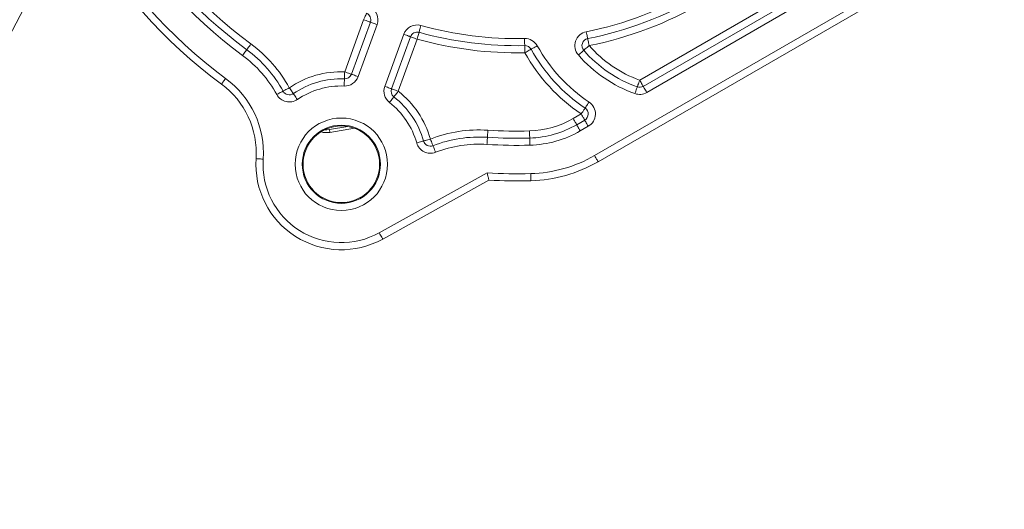
# Model space of a CAD drawing. Units: millimetres. Extents: x 2215 to 4214, y 425 to 3857.
# Drawn here: x 3204 to 3273, y 654 to 689 of the extents above; entities that cross this region are included whole.
import ezdxf

# ---------------------------------------------------------------- set-up
doc = ezdxf.new("R2010")
doc.units = ezdxf.units.MM
doc.header["$LTSCALE"] = 20

msp = doc.modelspace()

# ---------------------------------------------------------------- linework, layer by layer
at = {"color": 7, "linetype": 'Continuous', "lineweight": 18}
for p, q in [((3243.902, 679.274), (3264.469, 691.148)), ((3247.073, 684.568), (3258.298, 691.049)), ((3264.719, 690.715), (3244.152, 678.841)), ((3247.323, 684.135), (3258.548, 690.616)), ((3258.798, 690.183), (3247.573, 683.702)), ((3226.358, 685.157), (3227.69, 688.815)), ((3226.828, 684.986), (3228.16, 688.644)), ((3228.629, 688.473), (3227.298, 684.815)), ((3229.177, 684.131), (3230.509, 687.789)), ((3230.979, 687.618), (3229.647, 683.96)), ((3231.448, 687.447), (3230.117, 683.789)), ((3242.402, 681.872), (3242.964, 682.196)), ((3242.652, 681.439), (3243.214, 681.763)), ((3225.288, 681.1), (3226.58, 681.311)), ((3227.041, 681.189), (3225.318, 680.903)), ((3243.464, 681.33), (3242.902, 681.006)), ((3228.789, 673.851), (3236.368, 678.053)), ((3236.484, 677.545), (3229.031, 673.414))]:
    msp.add_line(p, q, dxfattribs=at)
at = {"color": 7, "linetype": 'Continuous', "lineweight": 18, "flags": 128}
for points in [[(3227.69, 688.815), (3227.73, 688.904), (3227.769, 688.989), (3227.804, 689.068), (3227.836, 689.137), (3227.861, 689.194), (3227.881, 689.236), (3227.892, 689.262), (3227.896, 689.27)], [(3227.69, 688.815), (3227.781, 688.782), (3227.869, 688.75), (3227.951, 688.72), (3228.022, 688.694), (3228.08, 688.673), (3228.124, 688.657), (3228.15, 688.647), (3228.16, 688.644)], [(3228.629, 688.473), (3228.538, 688.506), (3228.45, 688.538), (3228.368, 688.568), (3228.297, 688.594), (3228.239, 688.615), (3228.195, 688.631), (3228.169, 688.641), (3228.16, 688.644)], [(3231.583, 687.929), (3231.585, 687.938), (3231.593, 687.965), (3231.605, 688.01), (3231.622, 688.07), (3231.643, 688.143), (3231.666, 688.226), (3231.691, 688.316), (3231.717, 688.41)], [(3243.424, 687.483), (3243.423, 687.493), (3243.417, 687.521), (3243.408, 687.566), (3243.396, 687.627), (3243.381, 687.701), (3243.364, 687.786), (3243.346, 687.878), (3243.327, 687.974)], [(3230.509, 687.789), (3230.6, 687.756), (3230.689, 687.724), (3230.77, 687.694), (3230.841, 687.668), (3230.899, 687.647), (3230.943, 687.631), (3230.97, 687.621), (3230.979, 687.618)], [(3230.979, 687.618), (3230.988, 687.615), (3231.014, 687.605), (3231.058, 687.589), (3231.116, 687.568), (3231.187, 687.542), (3231.269, 687.512), (3231.357, 687.48), (3231.448, 687.447)], [(3231.583, 687.929), (3231.58, 687.919), (3231.573, 687.892), (3231.56, 687.847), (3231.543, 687.787), (3231.523, 687.714), (3231.5, 687.631), (3231.475, 687.541), (3231.448, 687.447)], [(3239, 686.997), (3238.999, 687.006), (3238.999, 687.035), (3238.998, 687.081), (3238.996, 687.143), (3238.995, 687.219), (3238.993, 687.305), (3238.991, 687.399), (3238.989, 687.497)], [(3243.424, 687.483), (3243.426, 687.474), (3243.432, 687.446), (3243.441, 687.401), (3243.453, 687.34), (3243.468, 687.266), (3243.485, 687.181), (3243.503, 687.089), (3243.522, 686.993)], [(3219.48, 686.709), (3219.474, 686.701), (3219.458, 686.678), (3219.43, 686.641), (3219.393, 686.591), (3219.348, 686.53), (3219.297, 686.46), (3219.242, 686.385), (3219.184, 686.306)], [(3219.48, 686.709), (3219.486, 686.717), (3219.503, 686.739), (3219.53, 686.777), (3219.567, 686.827), (3219.612, 686.888), (3219.663, 686.957), (3219.718, 687.033), (3219.776, 687.112)], [(3239, 686.997), (3239, 686.987), (3239.001, 686.959), (3239.002, 686.913), (3239.003, 686.85), (3239.005, 686.775), (3239.007, 686.688), (3239.009, 686.594), (3239.011, 686.497)], [(3239.448, 686.74), (3239.439, 686.735), (3239.414, 686.721), (3239.374, 686.699), (3239.32, 686.669), (3239.254, 686.632), (3239.178, 686.59), (3239.096, 686.544), (3239.011, 686.497)], [(3239.448, 686.74), (3239.456, 686.745), (3239.481, 686.758), (3239.521, 686.781), (3239.576, 686.811), (3239.642, 686.848), (3239.718, 686.89), (3239.799, 686.936), (3239.885, 686.983)], [(3242.768, 686.337), (3242.841, 686.401), (3242.912, 686.462), (3242.977, 686.519), (3243.035, 686.569), (3243.081, 686.61), (3243.116, 686.64), (3243.138, 686.659), (3243.145, 686.665)], [(3243.145, 686.665), (3243.152, 686.671), (3243.174, 686.69), (3243.209, 686.72), (3243.256, 686.761), (3243.313, 686.811), (3243.378, 686.868), (3243.449, 686.929), (3243.522, 686.993)], [(3217.999, 684.695), (3217.941, 684.616), (3217.886, 684.54), (3217.835, 684.471), (3217.79, 684.41), (3217.753, 684.36), (3217.726, 684.322), (3217.709, 684.299), (3217.703, 684.292)], [(3226.322, 684.158), (3226.326, 684.256), (3226.329, 684.349), (3226.332, 684.436), (3226.335, 684.511), (3226.337, 684.573), (3226.339, 684.62), (3226.34, 684.648), (3226.34, 684.658)], [(3226.358, 685.157), (3226.355, 685.06), (3226.351, 684.966), (3226.348, 684.88), (3226.346, 684.804), (3226.343, 684.742), (3226.342, 684.696), (3226.341, 684.667), (3226.34, 684.658)], [(3226.358, 685.157), (3226.45, 685.124), (3226.538, 685.092), (3226.619, 685.062), (3226.691, 685.036), (3226.749, 685.015), (3226.792, 684.999), (3226.819, 684.99), (3226.828, 684.986)], [(3227.298, 684.815), (3227.206, 684.849), (3227.118, 684.881), (3227.037, 684.91), (3226.966, 684.936), (3226.907, 684.958), (3226.864, 684.973), (3226.837, 684.983), (3226.828, 684.986)], [(3246.904, 684.098), (3246.908, 684.107), (3246.917, 684.134), (3246.933, 684.177), (3246.954, 684.236), (3246.979, 684.307), (3247.008, 684.388), (3247.04, 684.477), (3247.073, 684.568)], [(3247.073, 684.568), (3247.122, 684.484), (3247.168, 684.403), (3247.212, 684.328), (3247.25, 684.262), (3247.281, 684.208), (3247.304, 684.168), (3247.318, 684.144), (3247.323, 684.135)], [(3222.033, 683.798), (3222.042, 683.803), (3222.066, 683.816), (3222.107, 683.839), (3222.161, 683.869), (3222.228, 683.905), (3222.304, 683.947), (3222.386, 683.992), (3222.471, 684.039)], [(3222.752, 683.626), (3222.747, 683.633), (3222.731, 683.657), (3222.705, 683.695), (3222.67, 683.747), (3222.627, 683.809), (3222.579, 683.881), (3222.526, 683.958), (3222.471, 684.039)], [(3229.177, 684.131), (3229.269, 684.098), (3229.357, 684.066), (3229.439, 684.036), (3229.51, 684.01), (3229.568, 683.989), (3229.612, 683.973), (3229.638, 683.964), (3229.647, 683.96)], [(3229.647, 683.96), (3229.656, 683.957), (3229.683, 683.947), (3229.727, 683.931), (3229.785, 683.91), (3229.856, 683.884), (3229.937, 683.855), (3230.026, 683.823), (3230.117, 683.789)], [(3246.736, 683.627), (3246.769, 683.719), (3246.8, 683.807), (3246.83, 683.888), (3246.855, 683.96), (3246.876, 684.018), (3246.892, 684.062), (3246.901, 684.089), (3246.904, 684.098)], [(3247.573, 683.702), (3247.524, 683.787), (3247.477, 683.868), (3247.434, 683.943), (3247.396, 684.009), (3247.365, 684.063), (3247.342, 684.103), (3247.328, 684.127), (3247.323, 684.135)], [(3221.595, 683.557), (3221.681, 683.604), (3221.763, 683.649), (3221.838, 683.691), (3221.905, 683.727), (3221.959, 683.757), (3222, 683.78), (3222.025, 683.793), (3222.033, 683.798)], [(3223.033, 683.212), (3222.978, 683.293), (3222.925, 683.37), (3222.877, 683.442), (3222.834, 683.504), (3222.799, 683.556), (3222.773, 683.594), (3222.757, 683.618), (3222.752, 683.626)], [(3229.503, 683), (3229.563, 683.077), (3229.62, 683.151), (3229.673, 683.22), (3229.72, 683.279), (3229.758, 683.328), (3229.787, 683.365), (3229.804, 683.387), (3229.81, 683.395)], [(3229.81, 683.395), (3229.816, 683.402), (3229.833, 683.425), (3229.862, 683.461), (3229.9, 683.51), (3229.946, 683.57), (3230, 683.638), (3230.057, 683.712), (3230.117, 683.789)], [(3243.243, 682.611), (3243.238, 682.603), (3243.222, 682.58), (3243.196, 682.541), (3243.161, 682.49), (3243.119, 682.427), (3243.071, 682.355), (3243.019, 682.277), (3242.964, 682.196)], [(3243.243, 682.611), (3243.248, 682.619), (3243.264, 682.643), (3243.29, 682.681), (3243.325, 682.733), (3243.367, 682.796), (3243.415, 682.868), (3243.467, 682.945), (3243.522, 683.026)], [(3242.402, 681.872), (3242.451, 681.787), (3242.497, 681.706), (3242.541, 681.631), (3242.579, 681.565), (3242.61, 681.512), (3242.633, 681.472), (3242.647, 681.447), (3242.652, 681.439)], [(3242.964, 682.196), (3243.013, 682.112), (3243.06, 682.031), (3243.103, 681.956), (3243.141, 681.89), (3243.172, 681.836), (3243.195, 681.796), (3243.209, 681.772), (3243.214, 681.763)], [(3243.214, 681.763), (3243.219, 681.755), (3243.233, 681.73), (3243.256, 681.69), (3243.287, 681.637), (3243.325, 681.571), (3243.368, 681.496), (3243.415, 681.415), (3243.464, 681.33)], [(3224.969, 681.091), (3225.102, 681.085), (3225.288, 681.1)], [(3225.318, 680.903), (3225.317, 680.906), (3225.316, 680.918), (3225.313, 680.936), (3225.309, 680.96), (3225.304, 680.99), (3225.299, 681.025), (3225.293, 681.062), (3225.288, 681.1)], [(3236.416, 681.055), (3236.409, 680.958), (3236.403, 680.864), (3236.398, 680.778), (3236.393, 680.703), (3236.389, 680.641), (3236.386, 680.594), (3236.384, 680.566), (3236.383, 680.556)], [(3242.652, 681.439), (3242.657, 681.43), (3242.671, 681.406), (3242.694, 681.366), (3242.725, 681.312), (3242.763, 681.246), (3242.806, 681.171), (3242.853, 681.09), (3242.902, 681.006)], [(3232.376, 680.434), (3232.282, 680.407), (3232.192, 680.382), (3232.109, 680.358), (3232.036, 680.338), (3231.976, 680.321), (3231.932, 680.308), (3231.904, 680.3), (3231.895, 680.298)], [(3232.376, 680.434), (3232.411, 680.343), (3232.445, 680.256), (3232.477, 680.175), (3232.504, 680.104), (3232.526, 680.046), (3232.543, 680.003), (3232.553, 679.977), (3232.557, 679.968)], [(3236.351, 680.057), (3236.358, 680.155), (3236.364, 680.248), (3236.369, 680.335), (3236.374, 680.41), (3236.378, 680.472), (3236.381, 680.518), (3236.383, 680.547), (3236.383, 680.556)], [(3239.338, 681.004), (3239.341, 680.906), (3239.344, 680.812), (3239.346, 680.726), (3239.348, 680.65), (3239.35, 680.588), (3239.351, 680.542), (3239.352, 680.513), (3239.352, 680.504)], [(3239.352, 680.504), (3239.353, 680.494), (3239.353, 680.466), (3239.355, 680.419), (3239.357, 680.357), (3239.359, 680.282), (3239.361, 680.195), (3239.364, 680.101), (3239.367, 680.004)], [(3231.414, 680.161), (3231.508, 680.188), (3231.598, 680.214), (3231.681, 680.237), (3231.754, 680.258), (3231.814, 680.275), (3231.859, 680.287), (3231.886, 680.295), (3231.895, 680.298)], [(3232.737, 679.501), (3232.702, 679.592), (3232.668, 679.68), (3232.637, 679.761), (3232.61, 679.831), (3232.587, 679.889), (3232.57, 679.932), (3232.56, 679.959), (3232.557, 679.968)], [(3220.635, 679.026), (3220.537, 679.033), (3220.444, 679.039), (3220.357, 679.045), (3220.282, 679.05), (3220.22, 679.054), (3220.174, 679.057), (3220.145, 679.059), (3220.136, 679.06)], [(3244.152, 678.841), (3244.147, 678.849), (3244.133, 678.874), (3244.11, 678.914), (3244.079, 678.967), (3244.041, 679.033), (3243.997, 679.108), (3243.951, 679.189), (3243.902, 679.274)], [(3239.438, 677.505), (3239.438, 677.515), (3239.437, 677.543), (3239.436, 677.589), (3239.434, 677.651), (3239.432, 677.727), (3239.43, 677.813), (3239.427, 677.907), (3239.424, 678.005)], [(3228.789, 673.851), (3228.836, 673.766), (3228.882, 673.684), (3228.924, 673.608), (3228.96, 673.542), (3228.991, 673.488), (3229.013, 673.447), (3229.027, 673.422), (3229.031, 673.414)]]:
    msp.add_lwpolyline(points, dxfattribs=at)
at = {"color": 7, "linetype": 'Continuous', "lineweight": 18}
for centre, radius in [((3162.162, 866.485), 441.875), ((3162.162, 866.485), 438.845), ((3162.162, 866.485), 415.11), ((3162.162, 866.485), 344.282), ((3162.162, 866.485), 342.266), ((3162.162, 866.485), 313.081), ((3162.162, 866.485), 311.061), ((3162.162, 866.485), 308.05), ((3226.123, 678.662), 3.246), ((3226.123, 678.662), 2.746), ((3226.123, 678.662), 2.689)]:
    msp.add_circle(centre, radius, dxfattribs=at)
for centre, radius, start, end in [((3162.162, 866.485), 283.534, 11.18515, 222.44888), ((3162.162, 866.485), 347.44, 274.41815, 355.58185), ((3162.162, 866.485), 356.53, 274.30529, 355.69471), ((3162.162, 866.485), 352.49, 274.35473, 355.64527), ((3162.162, 866.485), 308, 225.82662, 349.71344), ((3162.162, 866.485), 302.091, 226.03599, 349.50998), ((3162.162, 866.485), 283.534, 270, 333.63148), ((3238.435, 712.491), 35, 136.32386, 233.67614), ((3238.435, 712.491), 34.5, 136.32386, 233.67614), ((3238.435, 712.491), 32.5, 136.32386, 233.67614), ((3238.435, 712.491), 32, 136.32386, 233.67614), ((3162.162, 866.485), 254.673, 260.98608, 328.65872), ((3238.435, 712.491), 31.5, 136.32386, 233.67614), ((3127.228, 729.114), 86.197, 192.75763, 335), ((3238.435, 712.491), 25, 281.28305, 318.71695), ((3238.435, 712.491), 25.5, 281.28305, 318.71695), ((3238.435, 712.491), 26, 281.28305, 318.71695), ((3227.69, 688.815), 1, 340, 65.58827), ((3227.69, 688.815), 0.5, 340, 65.58827), ((3231.448, 687.447), 1, 74.41173, 160), ((3238.435, 712.491), 25, 254.41173, 271.26841), ((3243.522, 686.993), 1, 101.28305, 221.02145), ((3231.448, 687.447), 0.5, 74.41173, 160), ((3238.435, 712.491), 26, 254.41173, 271.26841), ((3238.435, 712.491), 25.5, 254.41173, 271.26841), ((3239.011, 686.497), 1, 29.07825, 91.26841), ((3243.522, 686.993), 0.5, 101.28305, 221.02145), ((3214.149, 679.458), 9, 28.83356, 53.67614), ((3214.149, 679.458), 9.5, 28.83356, 53.67614), ((3239.011, 686.497), 0.5, 29.07825, 91.26841), ((3249.935, 692.572), 12, 209.07825, 236.10388), ((3249.935, 692.572), 11.5, 209.07825, 236.10388), ((3249.935, 692.572), 9, 221.02145, 250.32022), ((3249.935, 692.572), 8.5, 221.02145, 250.32022), ((3214.149, 679.458), 8.5, 28.83356, 53.67614), ((3249.935, 692.572), 12.5, 209.07825, 236.10388), ((3249.935, 692.572), 9.5, 221.02145, 250.32022), ((3214.149, 679.458), 6.5, 356.19666, 53.67614), ((3226.123, 678.662), 6.5, 87.92021, 124.17654), ((3226.123, 678.662), 6, 87.92021, 124.17654), ((3226.358, 685.157), 1, 267.92021, 340), ((3226.358, 685.157), 0.5, 267.92021, 340), ((3214.149, 679.458), 6, 356.19666, 53.67614), ((3226.123, 678.662), 5.5, 87.92021, 124.17654), ((3230.117, 683.789), 1, 160, 232.07979), ((3230.117, 683.789), 0.5, 160, 232.07979), ((3247.073, 684.568), 0.5, 250.32022, 300), ((3222.471, 684.039), 1, 208.83356, 304.17654), ((3222.471, 684.039), 0.5, 208.83356, 304.17654), ((3226.123, 678.662), 6, 15.82346, 52.07979), ((3226.123, 678.662), 6.5, 15.82346, 52.07979), ((3247.073, 684.568), 1, 250.32022, 300), ((3226.123, 678.662), 5.5, 15.82346, 52.07979), ((3242.964, 682.196), 0.5, 300, 56.10388), ((3242.964, 682.196), 1, 300, 56.10388), ((3239.152, 687.501), 6.5, 271.64236, 300), ((3235.806, 671.575), 9.5, 86.32386, 111.16644), ((3238.435, 712.491), 31.5, 266.32386, 271.64236), ((3239.152, 687.501), 7, 271.64236, 300), ((3225.089, 682.385), 1.5, 254.64794, 278.77378), ((3235.806, 671.575), 9, 86.32386, 111.16644), ((3238.435, 712.491), 32, 266.32386, 271.64236), ((3239.152, 687.501), 7.5, 271.64236, 300), ((3232.376, 680.434), 1, 195.82346, 291.16644), ((3232.376, 680.434), 0.5, 195.82346, 291.16644), ((3235.806, 671.575), 8.5, 86.32386, 111.16644), ((3238.435, 712.491), 32.5, 266.32386, 271.64236), ((3226.123, 678.662), 6, 176.19666, 299), ((3226.123, 678.662), 5.5, 176.19666, 299), ((3239.152, 687.501), 9.5, 271.64236, 300), ((3239.152, 687.501), 10, 271.64236, 300), ((3238.435, 712.491), 34.5, 266.56534, 271.64236), ((3238.435, 712.491), 35, 266.80419, 271.64236)]:
    msp.add_arc(centre, radius, start, end, dxfattribs=at)
msp.add_open_spline([(3236.368, 678.053), (3236.369, 678.051), (3236.379, 678.007), (3236.401, 677.907), (3236.434, 677.765), (3236.462, 677.643), (3236.48, 677.561), (3236.483, 677.55), (3236.484, 677.545)], degree=3, knots=[0, 0, 0, 0, 0.0076393, 0.1689537, 0.3842253, 0.5917428, 0.7958356, 1, 1, 1, 1], dxfattribs=at)

doc.saveas('drawing.dxf')
